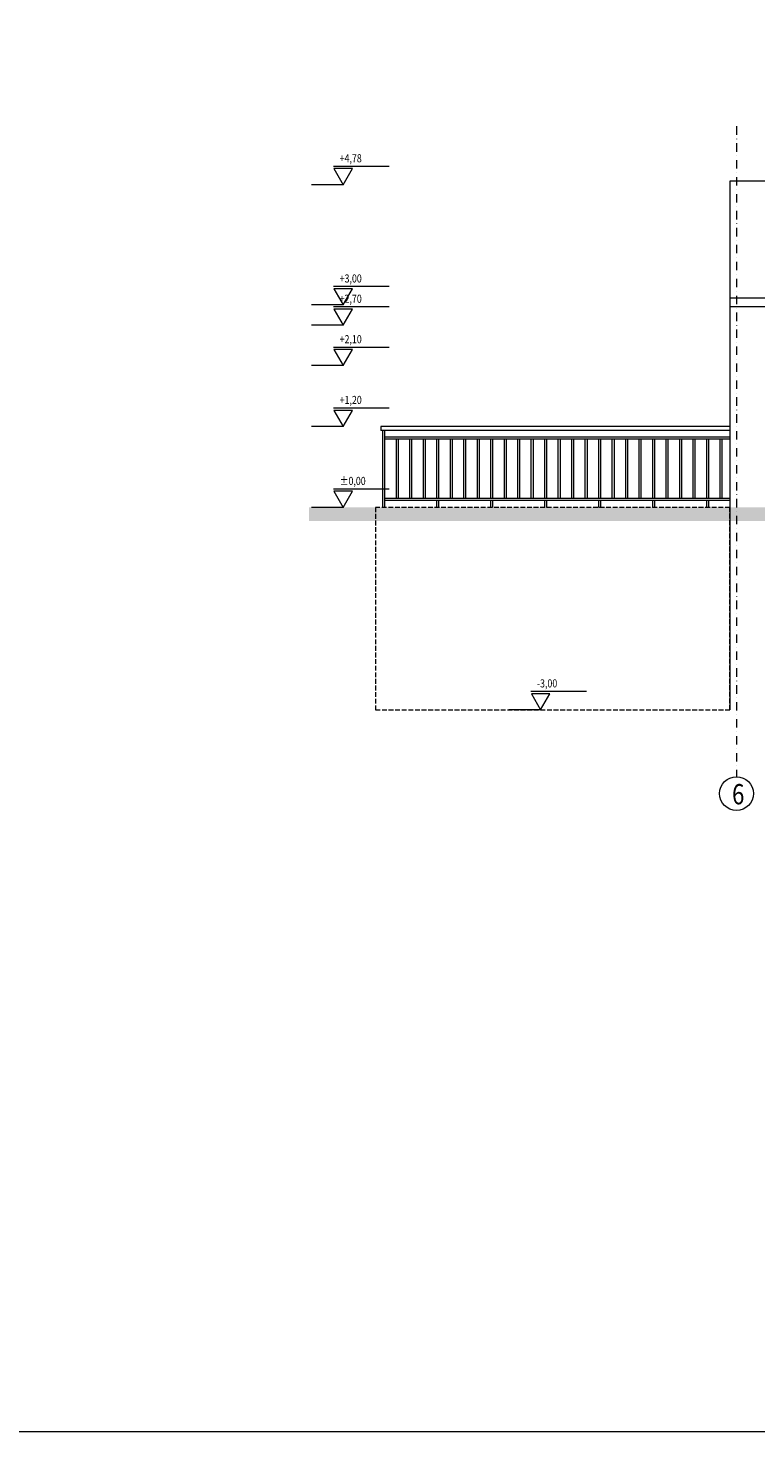
# Model space of a CAD drawing. Extents: x -101171 to -79616, y 548622 to 553655.
# Drawn here: x -93697 to -92619, y 549494 to 551575 of the extents above; entities that cross this region are included whole.
import ezdxf

# ---------------------------------------------------------------- set-up
doc = ezdxf.new("R2010")
doc.units = 0
doc.header["$LTSCALE"] = 25
doc.header["$MEASUREMENT"] = 0
for name, pattern in [('DASHDOT', [1, 0.5, -0.25, 0, -0.25]), ('DUZ', [0]), ('KESIK', [0.325, 0.2, -0.125]), ('Kesikli Çizgi', [391.222223, 282.222223, -109])]:
    doc.linetypes.add(name, pattern=pattern)
doc.layers.get('0').update_dxf_attribs({"linetype": 'CONTINUOUS', "lineweight": 18})
for name, color, linetype, lineweight in [('2', 2, 'DUZ', 20), ('3', 3, 'KESIK', 20), ('AK', 9, 'DASHDOT', 18), ('AKS', 2, 'CONTINUOUS', 18), ('BETON', 5, 'CONTINUOUS', 40), ('OL', 2, 'CONTINUOUS', 18), ('yazı', 254, 'CONTINUOUS', 18)]:
    doc.layers.add(name, color=color, linetype=linetype, lineweight=lineweight)
doc.layers.add('İç - Mobilya_Kalem_No__3', color=7, linetype='CONTINUOUS', lineweight=18, true_color=0xff6600)
doc.styles.add('RS', font='ROMANS.SHX', dxfattribs={"width": 0.8})
doc.styles.add('UNIV', font='ARIAL.TTF', dxfattribs={"width": 0.8, "height": 18})

# ---------------------------------------------------------------- blocks, each defined once
blk = doc.blocks.new('KOT1')
blk.add_line((34.6, 13.8), (-7.4, 13.8))
blk.add_lwpolyline([(0, 0), (7, 12.1), (-7, 12.1)], close=True)
at = {"color": 3, "style": 'RS', "width": 0.8}
blk.add_attdef('KOT', (0.3, 16.9), '', height=10, dxfattribs=at)

msp = doc.modelspace()

# ---------------------------------------------------------------- linework, layer by layer
at = {"layer": '2', "color": 7, "linetype": 'ByBlock'}
for p, q in [((-92657.2, 550984.4), (-93174.3, 550984.4)), ((-93174.3, 550984.4), (-93174.3, 550978.4)), ((-92657.2, 550978.4), (-93174.3, 550978.4)), ((-93171.3, 550864.4), (-93171.3, 550978.4)), ((-93168.3, 550864.4), (-93168.3, 550978.4)), ((-92657.2, 550968.4), (-93168.3, 550968.4)), ((-92657.2, 550965.4), (-93168.3, 550965.4)), ((-93151.3, 550877.4), (-93151.3, 550965.4)), ((-93148.3, 550877.4), (-93148.3, 550965.4)), ((-93131.3, 550877.4), (-93131.3, 550965.4)), ((-93128.3, 550877.4), (-93128.3, 550965.4)), ((-93111.3, 550877.4), (-93111.3, 550965.4)), ((-93108.3, 550877.4), (-93108.3, 550965.4)), ((-93091.3, 550877.4), (-93091.3, 550965.4)), ((-93088.3, 550877.4), (-93088.3, 550965.4)), ((-93071.3, 550877.4), (-93071.3, 550965.4)), ((-93068.3, 550877.4), (-93068.3, 550965.4)), ((-93051.3, 550877.4), (-93051.3, 550965.4)), ((-93048.3, 550877.4), (-93048.3, 550965.4)), ((-93031.3, 550877.4), (-93031.3, 550965.4)), ((-93028.3, 550877.4), (-93028.3, 550965.4)), ((-93011.3, 550877.4), (-93011.3, 550965.4)), ((-93008.3, 550877.4), (-93008.3, 550965.4)), ((-92991.3, 550877.4), (-92991.3, 550965.4)), ((-92988.3, 550877.4), (-92988.3, 550965.4)), ((-92971.3, 550877.4), (-92971.3, 550965.4)), ((-92968.3, 550877.4), (-92968.3, 550965.4)), ((-92951.3, 550877.4), (-92951.3, 550965.4)), ((-92948.3, 550877.4), (-92948.3, 550965.4)), ((-92931.3, 550877.4), (-92931.3, 550965.4)), ((-92928.3, 550877.4), (-92928.3, 550965.4)), ((-92911.3, 550877.4), (-92911.3, 550965.4)), ((-92908.3, 550877.4), (-92908.3, 550965.4)), ((-92891.3, 550877.4), (-92891.3, 550965.4)), ((-92888.3, 550877.4), (-92888.3, 550965.4)), ((-92871.3, 550877.4), (-92871.3, 550965.4)), ((-92868.3, 550877.4), (-92868.3, 550965.4)), ((-92851.3, 550877.4), (-92851.3, 550965.4)), ((-92848.3, 550877.4), (-92848.3, 550965.4)), ((-92831.3, 550877.4), (-92831.3, 550965.4)), ((-92828.3, 550877.4), (-92828.3, 550965.4)), ((-92811.3, 550877.4), (-92811.3, 550965.4)), ((-92808.3, 550877.4), (-92808.3, 550965.4)), ((-92791.3, 550877.4), (-92791.3, 550965.4)), ((-92788.3, 550877.4), (-92788.3, 550965.4)), ((-92771.3, 550877.4), (-92771.3, 550965.4)), ((-92768.3, 550877.4), (-92768.3, 550965.4)), ((-92751.3, 550877.4), (-92751.3, 550965.4)), ((-92748.3, 550877.4), (-92748.3, 550965.4)), ((-92731.3, 550877.4), (-92731.3, 550965.4)), ((-92728.3, 550877.4), (-92728.3, 550965.4)), ((-92711.3, 550877.4), (-92711.3, 550965.4)), ((-92708.3, 550877.4), (-92708.3, 550965.4)), ((-92691.3, 550877.4), (-92691.3, 550965.4)), ((-92688.3, 550877.4), (-92688.3, 550965.4)), ((-92671.3, 550877.4), (-92671.3, 550965.4)), ((-92668.3, 550877.4), (-92668.3, 550965.4)), ((-92657.2, 550877.4), (-93168.3, 550877.4)), ((-92657.2, 550874.4), (-93168.3, 550874.4)), ((-93091.3, 550864.4), (-93091.3, 550874.4)), ((-93088.3, 550864.4), (-93088.3, 550874.4)), ((-93011.3, 550864.4), (-93011.3, 550874.4)), ((-93008.3, 550864.4), (-93008.3, 550874.4)), ((-92931.3, 550864.4), (-92931.3, 550874.4)), ((-92928.3, 550864.4), (-92928.3, 550874.4)), ((-92851.3, 550864.4), (-92851.3, 550874.4)), ((-92848.3, 550864.4), (-92848.3, 550874.4)), ((-92771.3, 550864.4), (-92771.3, 550874.4)), ((-92768.3, 550864.4), (-92768.3, 550874.4)), ((-92691.3, 550864.4), (-92691.3, 550874.4)), ((-92688.3, 550864.4), (-92688.3, 550874.4))]:
    msp.add_line(p, q, dxfattribs=at)
at = {"layer": '3', "color": 7, "linetype": 'Continuous'}
for p, q in [((-88637.3, 551347.8), (-92657.2, 551347.8)), ((-92657.2, 551347.8), (-92657.2, 550864.4)), ((-88637.3, 551174.3), (-92657.2, 551174.3)), ((-88637.3, 551161.4), (-92657.2, 551161.4))]:
    msp.add_line(p, q, dxfattribs=at)
at = {"layer": 'AK', "color": 7}
msp.add_line((-92647.3, 551429.1), (-92647.3, 550465.3), dxfattribs=at)
at = {"layer": 'AKS', "color": 7}
msp.add_circle((-92647.3, 550440.3), 25, dxfattribs=at)
at = {"layer": 'BETON', "color": 7}
msp.add_trace([(-93280.8, 550844.4), (-93280.8, 550864.4), (-88005.4, 550844.4), (-88005.4, 550864.4)], dxfattribs=at)
at = {"layer": 'İç - Mobilya_Kalem_No__3', "color": 7, "linetype": 'ByBlock'}
msp.add_line((-92657.2, 550864.4), (-92657.2, 550564.4), dxfattribs=at)
msp.add_lwpolyline([(-101170.6, 553654.9), (-87789.8, 553654.9), (-87789.8, 549494.4), (-101170.6, 549494.4)], close=True, dxfattribs=at)
at = {"layer": 'OL', "color": 7, "linetype": 'Kesikli Çizgi', "ltscale": 0.001}
msp.add_lwpolyline([(-92657.2, 550864.4), (-93182.3, 550864.4), (-93182.3, 550564.4), (-92657.2, 550564.4)], close=True, dxfattribs=at)
at = {"layer": 'yazı', "color": 7}
for p, q in [((-93230, 551342.6), (-93277.2, 551342.6)), ((-93230, 551164.4), (-93277.2, 551164.4)), ((-93230, 551134.4), (-93277.2, 551134.4)), ((-93230, 551074.4), (-93277.2, 551074.4)), ((-93230, 550984.4), (-93277.2, 550984.4)), ((-93230, 550864.4), (-93277.2, 550864.4)), ((-92937.5, 550564.4), (-92984.8, 550564.4))]:
    msp.add_line(p, q, dxfattribs=at)

# ---------------------------------------------------------------- block references
ref = msp.add_blockref('KOT1', (-93230, 551342.6), dxfattribs=dict(at, xscale=1.965599999763071, yscale=1.965599999763071, zscale=1.965599999763071))
ref.add_attrib('KOT', '+4,78', (-93235.3, 551375.7), dxfattribs={"layer": '0', "color": 3, "height": 12, "style": 'RS', "width": 0.8})
ref = msp.add_blockref('KOT1', (-93230, 551164.4), dxfattribs=dict(at, xscale=1.965599999763071, yscale=1.965599999763071, zscale=1.965599999763071))
ref.add_attrib('KOT', '+3,00', (-93235.3, 551197.6), dxfattribs={"layer": '0', "color": 3, "height": 12, "style": 'RS', "width": 0.8})
ref = msp.add_blockref('KOT1', (-93230, 551134.4), dxfattribs=dict(at, xscale=1.965599999763071, yscale=1.965599999763071, zscale=1.965599999763071))
ref.add_attrib('KOT', '+2,70', (-93235.3, 551167.6), dxfattribs={"layer": '0', "color": 3, "height": 12, "style": 'RS', "width": 0.8})
ref = msp.add_blockref('KOT1', (-93230, 551074.4), dxfattribs=dict(at, xscale=1.965599999763071, yscale=1.965599999763071, zscale=1.965599999763071))
ref.add_attrib('KOT', '+2,10', (-93235.3, 551107.6), dxfattribs={"layer": '0', "color": 3, "height": 12, "style": 'RS', "width": 0.8})
ref = msp.add_blockref('KOT1', (-93230, 550984.4), dxfattribs=dict(at, xscale=1.965599999763071, yscale=1.965599999763071, zscale=1.965599999763071))
ref.add_attrib('KOT', '+1,20', (-93235.3, 551017.6), dxfattribs={"layer": '0', "color": 3, "height": 12, "style": 'RS', "width": 0.8})
ref = msp.add_blockref('KOT1', (-93230, 550864.4), dxfattribs=dict(at, xscale=1.965599999763071, yscale=1.965599999763071, zscale=1.965599999763071))
ref.add_attrib('KOT', '%%p0,00', (-93235.3, 550897.6), dxfattribs={"layer": '0', "color": 3, "height": 12, "style": 'RS', "width": 0.8})
ref = msp.add_blockref('KOT1', (-92937.5, 550564.4), dxfattribs=dict(at, xscale=1.965599999763071, yscale=1.965599999763071, zscale=1.965599999763071))
ref.add_attrib('KOT', '-3,00', (-92942.9, 550597.6), dxfattribs={"layer": '0', "color": 3, "height": 12, "style": 'RS', "width": 0.8})

# ---------------------------------------------------------------- texts
at = {"layer": 'AKS', "color": 7, "style": 'UNIV', "width": 0.8}
msp.add_text('6', height=30, dxfattribs=at).set_placement((-92653.8, 550424.4))

doc.saveas('drawing.dxf')
